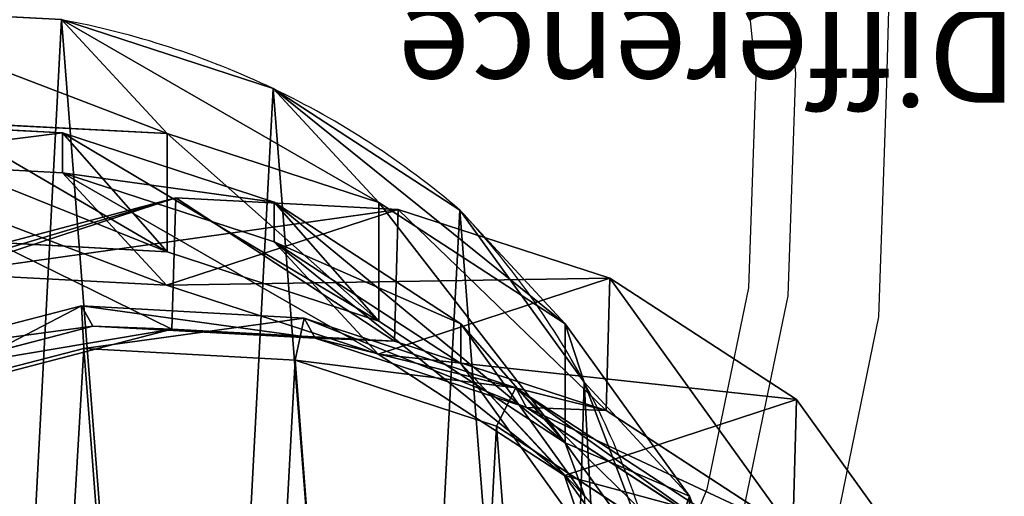
# Model space of a CAD drawing. Units: centimetres. Extents: x -437 to 438, y -262 to 288.
# Drawn here: x -216 to -205, y 63 to 68 of the extents above; entities that cross this region are included whole.
import ezdxf

# ---------------------------------------------------------------- set-up
doc = ezdxf.new("R2010")
doc.units = ezdxf.units.CM
doc.header["$LTSCALE"] = 2.54
doc.layers.get('0').update_dxf_attribs({"true_color": 0xffffff})
doc.layers.add('VP-EQ', color=7, linetype='Continuous', true_color=0x8a3492)

# ---------------------------------------------------------------- blocks, each defined once
blk = doc.blocks.new('Difference_25')
at = {"color": 0}
for p, q in [((3.459, 5.15, 55.55), (2.664, 7.242, 55.449)), ((3.459, 5.15, 55.55), (2.664, 7.242, 55.449)), ((4.779, 4.933, 175.188), (3.47, 6.749, 175.098)), ((4.779, 4.933, 175.188), (3.47, 6.749, 175.098)), ((3.459, 5.15, 55.55), (3.459, 6.409, 85.601)), ((4.769, 4.589, 85.577), (3.459, 6.409, 85.601)), ((3.459, 5.15, 55.55), (3.459, 6.409, 85.601)), ((4.769, 4.589, 85.577), (3.459, 6.409, 85.601)), ((4.571, 3.951, 25.445), (3.774, 6.045, 25.389)), ((4.571, 3.951, 25.445), (3.774, 6.045, 25.389)), ((2.331, 4.133, 205.316), (1.021, 5.949, 205.246)), ((2.331, 4.133, 205.316), (1.021, 5.949, 205.246)), ((5.496, 4.414, 270.399), (3.626, 5.637, 270.399)), ((5.496, 4.414, 270.399), (3.626, 5.637, 270.399)), ((2.331, 4.133, 205.316), (2.37, 5.53, 235.709)), ((2.331, 4.133, 205.316), (2.37, 5.53, 235.709)), ((4.339, 4.247, 235.709), (2.37, 5.53, 235.709)), ((4.339, 4.247, 235.709), (2.37, 5.53, 235.709)), ((5.873, 3.752, 145.552), (4.564, 5.569, 145.479)), ((5.873, 3.752, 145.552), (4.564, 5.569, 145.479)), ((5.177, 4.217, 265.38), (3.211, 5.5, 265.463)), ((5.177, 4.217, 265.38), (3.211, 5.5, 265.463)), ((5.292, 4.008, 269.899), (3.323, 5.295, 269.899)), ((5.292, 4.008, 269.899), (3.323, 5.295, 269.899)), ((4.769, 3.335, 55.648), (3.459, 5.15, 55.55)), ((4.769, 3.335, 55.648), (3.459, 5.15, 55.55)), ((4.571, 3.951, 25.445), (3.459, 5.15, 55.55)), ((4.571, 3.951, 25.445), (3.459, 5.15, 55.55)), ((5.873, 3.336, 115.481), (4.564, 5.155, 115.531)), ((5.873, 3.336, 115.481), (4.564, 5.155, 115.531)), ((4.779, 4.933, 175.188), (2.331, 4.133, 205.316)), ((4.779, 4.933, 175.188), (2.331, 4.133, 205.316)), ((5.873, 3.752, 145.552), (4.779, 4.933, 175.188)), ((6.745, 3.653, 175.313), (4.779, 4.933, 175.188)), ((5.873, 3.752, 145.552), (4.779, 4.933, 175.188)), ((6.745, 3.653, 175.313), (4.779, 4.933, 175.188)), ((6.738, 3.305, 85.54), (4.769, 4.589, 85.577)), ((4.769, 3.335, 55.648), (4.769, 4.589, 85.577)), ((4.769, 3.335, 55.648), (4.769, 4.589, 85.577)), ((6.738, 3.305, 85.54), (4.769, 4.589, 85.577)), ((4.769, 4.589, 85.577), (5.873, 3.336, 115.481)), ((4.769, 4.589, 85.577), (5.873, 3.336, 115.481)), ((5.292, 4.008, 269.899), (5.496, 4.414, 270.399)), ((5.292, 4.008, 269.899), (5.496, 4.414, 270.399)), ((7.618, 3.717, 270.399), (5.496, 4.414, 270.399)), ((7.618, 3.717, 270.399), (5.496, 4.414, 270.399)), ((4.3, 2.854, 205.407), (4.339, 4.247, 235.709)), ((4.3, 2.854, 205.407), (4.339, 4.247, 235.709)), ((6.573, 3.517, 235.692), (4.339, 4.247, 235.709)), ((6.573, 3.517, 235.692), (4.339, 4.247, 235.709)), ((4.339, 4.247, 235.709), (5.177, 4.217, 265.38)), ((4.339, 4.247, 235.709), (5.177, 4.217, 265.38)), ((5.177, 4.217, 265.38), (5.292, 4.008, 269.899)), ((5.177, 4.217, 265.38), (5.292, 4.008, 269.899)), ((7.409, 3.487, 265.303), (5.177, 4.217, 265.38)), ((7.409, 3.487, 265.303), (5.177, 4.217, 265.38)), ((4.3, 2.854, 205.407), (2.331, 4.133, 205.316)), ((4.3, 2.854, 205.407), (2.331, 4.133, 205.316)), ((11.617, 4.052, 270.399), (9.848, 3.593, 270.399)), ((11.617, 4.052, 270.399), (9.848, 3.593, 270.399)), ((4.571, 3.951), (4.571, 3.951, 25.445)), ((5.882, 2.135, 25.505), (4.571, 3.951, 25.445)), ((4.571, 3.951), (4.571, 3.951, 25.445)), ((5.882, 2.135, 25.505), (4.571, 3.951, 25.445)), ((7.526, 3.274, 269.899), (5.292, 4.008, 269.899)), ((7.526, 3.274, 269.899), (5.292, 4.008, 269.899)), ((10.781, 3.874, 235.622), (8.919, 3.389, 235.66)), ((10.781, 3.874, 235.622), (8.919, 3.389, 235.66)), ((11.616, 3.844, 265.198), (9.754, 3.359, 265.237)), ((11.616, 3.844, 265.198), (9.754, 3.359, 265.237)), ((5.873, 3.336, 115.481), (5.873, 3.752, 145.552)), ((7.841, 2.47, 145.623), (5.873, 3.752, 145.552)), ((5.873, 3.336, 115.481), (5.873, 3.752, 145.552)), ((7.841, 2.47, 145.623), (5.873, 3.752, 145.552)), ((6.745, 3.653, 175.313), (4.3, 2.854, 205.407)), ((6.745, 3.653, 175.313), (4.3, 2.854, 205.407)), ((8.975, 2.927, 175.449), (6.745, 3.653, 175.313)), ((7.841, 2.47, 145.623), (6.745, 3.653, 175.313)), ((7.841, 2.47, 145.623), (6.745, 3.653, 175.313)), ((8.975, 2.927, 175.449), (6.745, 3.653, 175.313)), ((7.526, 3.274, 269.899), (7.618, 3.717, 270.399)), ((7.526, 3.274, 269.899), (7.618, 3.717, 270.399)), ((9.848, 3.593, 270.399), (7.618, 3.717, 270.399)), ((9.848, 3.593, 270.399), (7.618, 3.717, 270.399)), ((9.872, 3.144, 269.899), (9.848, 3.593, 270.399)), ((9.872, 3.144, 269.899), (9.848, 3.593, 270.399)), ((11.735, 3.627, 269.899), (9.872, 3.144, 269.899)), ((11.735, 3.627, 269.899), (9.872, 3.144, 269.899)), ((6.534, 2.129, 205.503), (6.573, 3.517, 235.692)), ((6.534, 2.129, 205.503), (6.573, 3.517, 235.692)), ((8.919, 3.389, 235.66), (6.573, 3.517, 235.692)), ((6.573, 3.517, 235.692), (7.409, 3.487, 265.303)), ((8.919, 3.389, 235.66), (6.573, 3.517, 235.692)), ((6.573, 3.517, 235.692), (7.409, 3.487, 265.303)), ((7.409, 3.487, 265.303), (7.526, 3.274, 269.899)), ((9.754, 3.359, 265.237), (7.409, 3.487, 265.303)), ((7.409, 3.487, 265.303), (7.526, 3.274, 269.899)), ((9.754, 3.359, 265.237), (7.409, 3.487, 265.303)), ((6.738, 2.056, 55.737), (4.769, 3.335, 55.648)), ((5.882, 2.135, 25.505), (4.769, 3.335, 55.648)), ((6.738, 2.056, 55.737), (4.769, 3.335, 55.648)), ((5.882, 2.135, 25.505), (4.769, 3.335, 55.648)), ((7.841, 2.052, 115.427), (5.873, 3.336, 115.481)), ((7.841, 2.052, 115.427), (5.873, 3.336, 115.481)), ((8.88, 2.007, 205.598), (8.919, 3.389, 235.66)), ((8.88, 2.007, 205.598), (8.919, 3.389, 235.66)), ((8.919, 3.389, 235.66), (9.754, 3.359, 265.237)), ((8.919, 3.389, 235.66), (9.754, 3.359, 265.237)), ((9.754, 3.359, 265.237), (9.872, 3.144, 269.899)), ((9.754, 3.359, 265.237), (9.872, 3.144, 269.899)), ((6.738, 2.056, 55.737), (6.738, 3.305, 85.54)), ((8.971, 2.574, 85.499), (6.738, 3.305, 85.54)), ((6.738, 2.056, 55.737), (6.738, 3.305, 85.54)), ((8.971, 2.574, 85.499), (6.738, 3.305, 85.54)), ((6.738, 3.305, 85.54), (7.841, 2.052, 115.427)), ((6.738, 3.305, 85.54), (7.841, 2.052, 115.427)), ((9.872, 3.144, 269.899), (7.526, 3.274, 269.899)), ((9.872, 3.144, 269.899), (7.526, 3.274, 269.899)), ((8.975, 2.927, 175.449), (6.534, 2.129, 205.503)), ((8.975, 2.927, 175.449), (6.534, 2.129, 205.503)), ((10.075, 1.741, 145.684), (8.975, 2.927, 175.449)), ((11.318, 2.804, 175.588), (8.975, 2.927, 175.449)), ((10.075, 1.741, 145.684), (8.975, 2.927, 175.449)), ((11.318, 2.804, 175.588), (8.975, 2.927, 175.449)), ((6.534, 2.129, 205.503), (4.3, 2.854, 205.407)), ((6.534, 2.129, 205.503), (4.3, 2.854, 205.407)), ((11.318, 2.804, 175.588), (8.88, 2.007, 205.598)), ((11.318, 2.804, 175.588), (8.88, 2.007, 205.598)), ((10.742, 2.497, 205.667), (8.88, 2.007, 205.598)), ((10.742, 2.497, 205.667), (8.88, 2.007, 205.598)), ((11.318, 2.446, 85.456), (8.971, 2.574, 85.499)), ((8.971, 1.329, 55.808), (8.971, 2.574, 85.499)), ((8.971, 1.329, 55.808), (8.971, 2.574, 85.499)), ((8.971, 2.574, 85.499), (10.075, 1.322, 115.375)), ((11.318, 2.446, 85.456), (8.971, 2.574, 85.499)), ((8.971, 2.574, 85.499), (10.075, 1.322, 115.375)), ((7.841, 2.052, 115.427), (7.841, 2.47, 145.623)), ((10.075, 1.741, 145.684), (7.841, 2.47, 145.623)), ((7.841, 2.052, 115.427), (7.841, 2.47, 145.623)), ((10.075, 1.741, 145.684), (7.841, 2.47, 145.623)), ((7.852, 0.854, 25.567), (5.882, 2.135, 25.505)), ((5.882, 2.135), (5.882, 2.135, 25.505)), ((5.882, 2.135), (5.882, 2.135, 25.505)), ((7.852, 0.854, 25.567), (5.882, 2.135, 25.505)), ((8.88, 2.007, 205.598), (6.534, 2.129, 205.503)), ((8.88, 2.007, 205.598), (6.534, 2.129, 205.503)), ((8.971, 1.329, 55.808), (6.738, 2.056, 55.737)), ((8.971, 1.329, 55.808), (6.738, 2.056, 55.737)), ((7.852, 0.854, 25.567), (6.738, 2.056, 55.737)), ((7.852, 0.854, 25.567), (6.738, 2.056, 55.737)), ((10.075, 1.322, 115.375), (7.841, 2.052, 115.427)), ((10.075, 1.322, 115.375), (7.841, 2.052, 115.427)), ((12.421, 1.615, 145.73), (10.075, 1.741, 145.684)), ((10.075, 1.322, 115.375), (10.075, 1.741, 145.684)), ((10.075, 1.322, 115.375), (10.075, 1.741, 145.684)), ((12.421, 1.615, 145.73), (10.075, 1.741, 145.684)), ((11.318, 1.206, 55.856), (8.971, 1.329, 55.808)), ((10.086, 0.127, 25.623), (8.971, 1.329, 55.808)), ((11.318, 1.206, 55.856), (8.971, 1.329, 55.808)), ((10.086, 0.127, 25.623), (8.971, 1.329, 55.808)), ((12.421, 1.194, 115.33), (10.075, 1.322, 115.375)), ((12.421, 1.194, 115.33), (10.075, 1.322, 115.375)), ((10.086, 0.127, 25.623), (7.852, 0.854, 25.567)), ((7.852, 0.854), (7.852, 0.854, 25.567)), ((7.852, 0.854), (7.852, 0.854, 25.567)), ((10.086, 0.127, 25.623), (7.852, 0.854, 25.567)), ((10.086, 0.127), (10.086, 0.127, 25.623)), ((12.432, 0.003, 25.669), (10.086, 0.127, 25.623)), ((10.086, 0.127), (10.086, 0.127, 25.623)), ((12.432, 0.003, 25.669), (10.086, 0.127, 25.623))]:
    blk.add_line(p, q, dxfattribs=at)
for centre, radius, start, end in [((12.124, 8.024), 8.582, 193.3322, 208.3322), ((12.124, 8.024), 8.582, 193.3322, 208.3322), ((12.124, 8.024), 8.582, 208.3322, 223.3322), ((12.124, 8.024), 8.582, 208.3322, 223.3322), ((11.73, 8.976), 9, 229.4749, 244.4749), ((11.73, 8.976), 9, 229.4749, 244.4749), ((11.73, 8.976), 9, 244.4749, 259.4749), ((11.73, 8.976), 9, 244.4749, 259.4749)]:
    blk.add_arc(centre, radius, start, end, dxfattribs=at)
mesh = blk.add_polyface(dxfattribs=at)
corners = [(1.628, 9.361, 270.399), (1.492, 13.712, 270.399), (1.415, 11.481, 270.399), (1.931, 15.835, 270.399), (2.382, 7.367, 270.399), (2.7, 17.707, 270.399), (3.626, 5.637, 270.399), (4.362, 19.197, 270.399), (5.496, 4.414, 270.399), (6.353, 20.205, 270.399), (7.618, 3.717, 270.399), (8.538, 20.663, 270.399), (9.848, 3.593, 270.399), (10.834, 20.289, 270.399), (11.617, 4.052, 270.399), (12.956, 19.333, 270.399), (13.231, 5.061, 270.399), (14.759, 17.86, 270.399), (14.577, 6.552, 270.399), (16.035, 8.358, 270.399), (16.056, 16.412, 270.399), (16.975, 10.48, 270.399), (16.934, 14.677, 270.399), (17.335, 12.774, 270.399)]
mesh.append_faces([[corners[k] for k in face] for face in [(0, 1, 2), (22, 21, 23)]], dxfattribs={"vtx0": -1, "color": 0})
mesh.append_faces([[corners[k] for k in face] for face in [(1, 0, 3), (3, 4, 5), (5, 6, 7), (7, 8, 9), (9, 10, 11), (11, 12, 13), (13, 14, 15), (15, 16, 17), (17, 19, 20), (20, 21, 22)]], dxfattribs={"vtx0": -1, "vtx1": -1, "color": 0})
mesh.append_faces([[corners[k] for k in face] for face in [(3, 0, 4), (5, 4, 6), (7, 6, 8), (9, 8, 10), (11, 10, 12), (13, 12, 14), (15, 14, 16), (17, 16, 18), (17, 18, 19), (20, 19, 21)]], dxfattribs={"vtx0": -1, "vtx2": -1, "color": 0})
mesh = blk.add_polyface(dxfattribs=at)
corners = [(3.624, 10.62), (3.774, 6.045), (3.546, 8.273), (4.082, 12.854), (4.571, 3.951), (4.889, 14.824), (5.882, 2.135), (6.636, 16.395), (7.852, 0.854), (8.73, 17.461), (10.086, 0.127), (11.028, 17.948), (12.432, 0.003), (13.445, 17.561), (14.294, 0.491), (15.679, 16.562), (15.99, 1.556), (17.578, 15.019), (17.405, 3.128), (18.936, 5.03), (18.945, 13.499), (19.922, 7.265), (19.872, 11.677), (20.296, 9.678)]
mesh.append_faces([[corners[k] for k in face] for face in [(0, 1, 2), (21, 22, 23)]], dxfattribs={"vtx0": -1, "color": 0})
mesh.append_faces([[corners[k] for k in face] for face in [(1, 3, 4), (4, 5, 6), (6, 7, 8), (8, 9, 10), (10, 11, 12), (12, 13, 14), (14, 15, 16), (16, 17, 18), (18, 17, 19), (19, 20, 21)]], dxfattribs={"vtx0": -1, "vtx1": -1, "color": 0})
mesh.append_faces([[corners[k] for k in face] for face in [(1, 0, 3), (4, 3, 5), (6, 5, 7), (8, 7, 9), (10, 9, 11), (12, 11, 13), (14, 13, 15), (16, 15, 17), (19, 17, 20), (21, 20, 22)]], dxfattribs={"vtx0": -1, "vtx2": -1, "color": 0})
mesh = blk.add_polyface(dxfattribs=at)
corners = [(3.459, 6.409, 85.601), (2.664, 7.242, 55.449), (3.459, 5.15, 55.55), (2.664, 8.506, 85.615)]
mesh.append_faces([[corners[k] for k in face] for face in [(0, 1, 2), (1, 0, 3)]], dxfattribs={"vtx0": -1, "color": 0})
mesh = blk.add_polyface(dxfattribs=at)
corners = [(2.37, 5.53, 235.709), (1.021, 5.949, 205.246), (2.331, 4.133, 205.316), (1.06, 7.348, 235.687)]
mesh.append_faces([[corners[k] for k in face] for face in [(0, 1, 2), (1, 0, 3)]], dxfattribs={"vtx0": -1, "color": 0})
mesh = blk.add_polyface(dxfattribs=at)
corners = [(3.459, 5.15, 55.55), (3.774, 6.045, 25.389), (4.571, 3.951, 25.445), (2.664, 7.242, 55.449)]
mesh.append_faces([[corners[k] for k in face] for face in [(0, 1, 2), (1, 0, 3)]], dxfattribs={"vtx0": -1, "color": 0})
mesh = blk.add_polyface(dxfattribs=at)
corners = [(1.021, 5.949, 205.246), (4.779, 4.933, 175.188), (2.331, 4.133, 205.316), (3.47, 6.749, 175.098)]
mesh.append_faces([[corners[k] for k in face] for face in [(0, 1, 2), (1, 0, 3)]], dxfattribs={"vtx0": -1, "color": 0})
mesh = blk.add_polyface(dxfattribs=at)
corners = [(4.779, 4.933, 175.188), (4.564, 5.569, 145.479), (5.873, 3.752, 145.552), (3.47, 6.749, 175.098)]
mesh.append_faces([[corners[k] for k in face] for face in [(0, 1, 2), (1, 0, 3)]], dxfattribs={"vtx0": -1, "color": 0})
mesh = blk.add_polyface(dxfattribs=at)
corners = [(4.769, 4.589, 85.577), (3.459, 5.15, 55.55), (4.769, 3.335, 55.648), (3.459, 6.409, 85.601)]
mesh.append_faces([[corners[k] for k in face] for face in [(0, 1, 2), (1, 0, 3)]], dxfattribs={"vtx0": -1, "color": 0})
mesh = blk.add_polyface(dxfattribs=at)
corners = [(4.564, 5.155, 115.531), (4.769, 4.589, 85.577), (5.873, 3.336, 115.481), (3.459, 6.409, 85.601)]
mesh.append_faces([[corners[k] for k in face] for face in [(0, 1, 2), (1, 0, 3)]], dxfattribs={"vtx0": -1, "color": 0})
mesh = blk.add_polyface(dxfattribs=at)
corners = [(3.774, 6.045, 25.389), (4.571, 3.951), (4.571, 3.951, 25.445), (3.774, 6.045)]
mesh.append_faces([[corners[k] for k in face] for face in [(0, 1, 2), (1, 0, 3)]], dxfattribs={"vtx0": -1, "color": 0})
mesh = blk.add_polyface(dxfattribs=at)
corners = [(5.292, 4.008, 269.899), (3.626, 5.637, 270.399), (3.323, 5.295, 269.899), (5.496, 4.414, 270.399)]
mesh.append_faces([[corners[k] for k in face] for face in [(0, 1, 2), (1, 0, 3)]], dxfattribs={"vtx0": -1, "color": 0})
mesh = blk.add_polyface(dxfattribs=at)
corners = [(4.3, 2.854, 205.407), (2.37, 5.53, 235.709), (2.331, 4.133, 205.316), (4.339, 4.247, 235.709)]
mesh.append_faces([[corners[k] for k in face] for face in [(0, 1, 2), (1, 0, 3)]], dxfattribs={"vtx0": -1, "color": 0})
mesh = blk.add_polyface(dxfattribs=at)
corners = [(5.177, 4.217, 265.38), (2.37, 5.53, 235.709), (4.339, 4.247, 235.709), (3.211, 5.5, 265.463)]
mesh.append_faces([[corners[k] for k in face] for face in [(0, 1, 2), (1, 0, 3)]], dxfattribs={"vtx0": -1, "color": 0})
mesh = blk.add_polyface(dxfattribs=at)
corners = [(5.873, 3.752, 145.552), (4.564, 5.155, 115.531), (5.873, 3.336, 115.481), (4.564, 5.569, 145.479)]
mesh.append_faces([[corners[k] for k in face] for face in [(0, 1, 2), (1, 0, 3)]], dxfattribs={"vtx0": -1, "color": 0})
mesh = blk.add_polyface(dxfattribs=at)
corners = [(5.292, 4.008, 269.899), (3.211, 5.5, 265.463), (5.177, 4.217, 265.38), (3.323, 5.295, 269.899)]
mesh.append_faces([[corners[k] for k in face] for face in [(0, 1, 2), (1, 0, 3)]], dxfattribs={"vtx0": -1, "color": 0})
mesh = blk.add_polyface(dxfattribs=at)
corners = [(4.769, 3.335, 55.648), (4.571, 3.951, 25.445), (5.882, 2.135, 25.505), (3.459, 5.15, 55.55)]
mesh.append_faces([[corners[k] for k in face] for face in [(0, 1, 2), (1, 0, 3)]], dxfattribs={"vtx0": -1, "color": 0})
mesh = blk.add_polyface(dxfattribs=at)
corners = [(6.745, 3.653, 175.313), (2.331, 4.133, 205.316), (4.779, 4.933, 175.188), (4.3, 2.854, 205.407)]
mesh.append_faces([[corners[k] for k in face] for face in [(0, 1, 2), (1, 0, 3)]], dxfattribs={"vtx0": -1, "color": 0})
mesh = blk.add_polyface(dxfattribs=at)
corners = [(7.841, 2.47, 145.623), (4.779, 4.933, 175.188), (5.873, 3.752, 145.552), (6.745, 3.653, 175.313)]
mesh.append_faces([[corners[k] for k in face] for face in [(0, 1, 2), (1, 0, 3)]], dxfattribs={"vtx0": -1, "color": 0})
mesh = blk.add_polyface(dxfattribs=at)
corners = [(6.738, 2.056, 55.737), (4.769, 4.589, 85.577), (4.769, 3.335, 55.648), (6.738, 3.305, 85.54)]
mesh.append_faces([[corners[k] for k in face] for face in [(0, 1, 2), (1, 0, 3)]], dxfattribs={"vtx0": -1, "color": 0})
mesh = blk.add_polyface(dxfattribs=at)
corners = [(7.841, 2.052, 115.427), (4.769, 4.589, 85.577), (6.738, 3.305, 85.54), (5.873, 3.336, 115.481)]
mesh.append_faces([[corners[k] for k in face] for face in [(0, 1, 2), (1, 0, 3)]], dxfattribs={"vtx0": -1, "color": 0})
mesh = blk.add_polyface(dxfattribs=at)
corners = [(7.618, 3.717, 270.399), (5.292, 4.008, 269.899), (7.526, 3.274, 269.899), (5.496, 4.414, 270.399)]
mesh.append_faces([[corners[k] for k in face] for face in [(0, 1, 2), (1, 0, 3)]], dxfattribs={"vtx0": -1, "color": 0})
mesh = blk.add_polyface(dxfattribs=at)
corners = [(6.534, 2.129, 205.503), (4.339, 4.247, 235.709), (4.3, 2.854, 205.407), (6.573, 3.517, 235.692)]
mesh.append_faces([[corners[k] for k in face] for face in [(0, 1, 2), (1, 0, 3)]], dxfattribs={"vtx0": -1, "color": 0})
mesh = blk.add_polyface(dxfattribs=at)
corners = [(7.409, 3.487, 265.303), (4.339, 4.247, 235.709), (6.573, 3.517, 235.692), (5.177, 4.217, 265.38)]
mesh.append_faces([[corners[k] for k in face] for face in [(0, 1, 2), (1, 0, 3)]], dxfattribs={"vtx0": -1, "color": 0})
mesh = blk.add_polyface(dxfattribs=at)
corners = [(7.526, 3.274, 269.899), (5.177, 4.217, 265.38), (7.409, 3.487, 265.303), (5.292, 4.008, 269.899)]
mesh.append_faces([[corners[k] for k in face] for face in [(0, 1, 2), (1, 0, 3)]], dxfattribs={"vtx0": -1, "color": 0})
mesh = blk.add_polyface(dxfattribs=at)
corners = [(11.617, 4.052, 270.399), (9.872, 3.144, 269.899), (11.735, 3.627, 269.899), (9.848, 3.593, 270.399)]
mesh.append_faces([[corners[k] for k in face] for face in [(0, 1, 2), (1, 0, 3)]], dxfattribs={"vtx0": -1, "color": 0})
mesh = blk.add_polyface(dxfattribs=at)
corners = [(4.571, 3.951, 25.445), (5.882, 2.135), (5.882, 2.135, 25.505), (4.571, 3.951)]
mesh.append_faces([[corners[k] for k in face] for face in [(0, 1, 2), (1, 0, 3)]], dxfattribs={"vtx0": -1, "color": 0})
mesh = blk.add_polyface(dxfattribs=at)
corners = [(10.742, 2.497, 205.667), (8.919, 3.389, 235.66), (8.88, 2.007, 205.598), (10.781, 3.874, 235.622)]
mesh.append_faces([[corners[k] for k in face] for face in [(0, 1, 2), (1, 0, 3)]], dxfattribs={"vtx0": -1, "color": 0})
mesh = blk.add_polyface(dxfattribs=at)
corners = [(11.616, 3.844, 265.198), (8.919, 3.389, 235.66), (10.781, 3.874, 235.622), (9.754, 3.359, 265.237)]
mesh.append_faces([[corners[k] for k in face] for face in [(0, 1, 2), (1, 0, 3)]], dxfattribs={"vtx0": -1, "color": 0})
mesh = blk.add_polyface(dxfattribs=at)
corners = [(11.735, 3.627, 269.899), (9.754, 3.359, 265.237), (11.616, 3.844, 265.198), (9.872, 3.144, 269.899)]
mesh.append_faces([[corners[k] for k in face] for face in [(0, 1, 2), (1, 0, 3)]], dxfattribs={"vtx0": -1, "color": 0})
mesh = blk.add_polyface(dxfattribs=at)
corners = [(7.841, 2.47, 145.623), (5.873, 3.336, 115.481), (7.841, 2.052, 115.427), (5.873, 3.752, 145.552)]
mesh.append_faces([[corners[k] for k in face] for face in [(0, 1, 2), (1, 0, 3)]], dxfattribs={"vtx0": -1, "color": 0})
mesh = blk.add_polyface(dxfattribs=at)
corners = [(8.975, 2.927, 175.449), (4.3, 2.854, 205.407), (6.745, 3.653, 175.313), (6.534, 2.129, 205.503)]
mesh.append_faces([[corners[k] for k in face] for face in [(0, 1, 2), (1, 0, 3)]], dxfattribs={"vtx0": -1, "color": 0})
mesh = blk.add_polyface(dxfattribs=at)
corners = [(10.075, 1.741, 145.684), (6.745, 3.653, 175.313), (7.841, 2.47, 145.623), (8.975, 2.927, 175.449)]
mesh.append_faces([[corners[k] for k in face] for face in [(0, 1, 2), (1, 0, 3)]], dxfattribs={"vtx0": -1, "color": 0})
mesh = blk.add_polyface(dxfattribs=at)
corners = [(9.848, 3.593, 270.399), (7.526, 3.274, 269.899), (9.872, 3.144, 269.899), (7.618, 3.717, 270.399)]
mesh.append_faces([[corners[k] for k in face] for face in [(0, 1, 2), (1, 0, 3)]], dxfattribs={"vtx0": -1, "color": 0})
mesh = blk.add_polyface(dxfattribs=at)
corners = [(8.88, 2.007, 205.598), (6.573, 3.517, 235.692), (6.534, 2.129, 205.503), (8.919, 3.389, 235.66)]
mesh.append_faces([[corners[k] for k in face] for face in [(0, 1, 2), (1, 0, 3)]], dxfattribs={"vtx0": -1, "color": 0})
mesh = blk.add_polyface(dxfattribs=at)
corners = [(9.754, 3.359, 265.237), (6.573, 3.517, 235.692), (8.919, 3.389, 235.66), (7.409, 3.487, 265.303)]
mesh.append_faces([[corners[k] for k in face] for face in [(0, 1, 2), (1, 0, 3)]], dxfattribs={"vtx0": -1, "color": 0})
mesh = blk.add_polyface(dxfattribs=at)
corners = [(9.872, 3.144, 269.899), (7.409, 3.487, 265.303), (9.754, 3.359, 265.237), (7.526, 3.274, 269.899)]
mesh.append_faces([[corners[k] for k in face] for face in [(0, 1, 2), (1, 0, 3)]], dxfattribs={"vtx0": -1, "color": 0})
mesh = blk.add_polyface(dxfattribs=at)
corners = [(7.852, 0.854, 25.567), (4.769, 3.335, 55.648), (5.882, 2.135, 25.505), (6.738, 2.056, 55.737)]
mesh.append_faces([[corners[k] for k in face] for face in [(0, 1, 2), (1, 0, 3)]], dxfattribs={"vtx0": -1, "color": 0})
mesh = blk.add_polyface(dxfattribs=at)
corners = [(8.971, 1.329, 55.808), (6.738, 3.305, 85.54), (6.738, 2.056, 55.737), (8.971, 2.574, 85.499)]
mesh.append_faces([[corners[k] for k in face] for face in [(0, 1, 2), (1, 0, 3)]], dxfattribs={"vtx0": -1, "color": 0})
mesh = blk.add_polyface(dxfattribs=at)
corners = [(10.075, 1.322, 115.375), (6.738, 3.305, 85.54), (8.971, 2.574, 85.499), (7.841, 2.052, 115.427)]
mesh.append_faces([[corners[k] for k in face] for face in [(0, 1, 2), (1, 0, 3)]], dxfattribs={"vtx0": -1, "color": 0})
mesh = blk.add_polyface(dxfattribs=at)
corners = [(13.177, 3.293, 175.695), (8.88, 2.007, 205.598), (11.318, 2.804, 175.588), (10.742, 2.497, 205.667)]
mesh.append_faces([[corners[k] for k in face] for face in [(0, 1, 2), (1, 0, 3)]], dxfattribs={"vtx0": -1, "color": 0})
mesh = blk.add_polyface(dxfattribs=at)
corners = [(11.318, 2.804, 175.588), (6.534, 2.129, 205.503), (8.975, 2.927, 175.449), (8.88, 2.007, 205.598)]
mesh.append_faces([[corners[k] for k in face] for face in [(0, 1, 2), (1, 0, 3)]], dxfattribs={"vtx0": -1, "color": 0})
mesh = blk.add_polyface(dxfattribs=at)
corners = [(12.421, 1.615, 145.73), (8.975, 2.927, 175.449), (10.075, 1.741, 145.684), (11.318, 2.804, 175.588)]
mesh.append_faces([[corners[k] for k in face] for face in [(0, 1, 2), (1, 0, 3)]], dxfattribs={"vtx0": -1, "color": 0})
mesh = blk.add_polyface(dxfattribs=at)
corners = [(11.318, 1.206, 55.856), (8.971, 2.574, 85.499), (8.971, 1.329, 55.808), (11.318, 2.446, 85.456)]
mesh.append_faces([[corners[k] for k in face] for face in [(0, 1, 2), (1, 0, 3)]], dxfattribs={"vtx0": -1, "color": 0})
mesh = blk.add_polyface(dxfattribs=at)
corners = [(12.421, 1.194, 115.33), (8.971, 2.574, 85.499), (11.318, 2.446, 85.456), (10.075, 1.322, 115.375)]
mesh.append_faces([[corners[k] for k in face] for face in [(0, 1, 2), (1, 0, 3)]], dxfattribs={"vtx0": -1, "color": 0})
mesh = blk.add_polyface(dxfattribs=at)
corners = [(10.075, 1.741, 145.684), (7.841, 2.052, 115.427), (10.075, 1.322, 115.375), (7.841, 2.47, 145.623)]
mesh.append_faces([[corners[k] for k in face] for face in [(0, 1, 2), (1, 0, 3)]], dxfattribs={"vtx0": -1, "color": 0})
mesh = blk.add_polyface(dxfattribs=at)
corners = [(7.852, 0.854, 25.567), (5.882, 2.135), (7.852, 0.854), (5.882, 2.135, 25.505)]
mesh.append_faces([[corners[k] for k in face] for face in [(0, 1, 2), (1, 0, 3)]], dxfattribs={"vtx0": -1, "color": 0})
mesh = blk.add_polyface(dxfattribs=at)
corners = [(10.086, 0.127, 25.623), (6.738, 2.056, 55.737), (7.852, 0.854, 25.567), (8.971, 1.329, 55.808)]
mesh.append_faces([[corners[k] for k in face] for face in [(0, 1, 2), (1, 0, 3)]], dxfattribs={"vtx0": -1, "color": 0})
mesh = blk.add_polyface(dxfattribs=at)
corners = [(12.421, 1.615, 145.73), (10.075, 1.322, 115.375), (12.421, 1.194, 115.33), (10.075, 1.741, 145.684)]
mesh.append_faces([[corners[k] for k in face] for face in [(0, 1, 2), (1, 0, 3)]], dxfattribs={"vtx0": -1, "color": 0})
mesh = blk.add_polyface(dxfattribs=at)
corners = [(12.432, 0.003, 25.669), (8.971, 1.329, 55.808), (10.086, 0.127, 25.623), (11.318, 1.206, 55.856)]
mesh.append_faces([[corners[k] for k in face] for face in [(0, 1, 2), (1, 0, 3)]], dxfattribs={"vtx0": -1, "color": 0})
mesh = blk.add_polyface(dxfattribs=at)
corners = [(10.086, 0.127, 25.623), (7.852, 0.854), (10.086, 0.127), (7.852, 0.854, 25.567)]
mesh.append_faces([[corners[k] for k in face] for face in [(0, 1, 2), (1, 0, 3)]], dxfattribs={"vtx0": -1, "color": 0})
mesh = blk.add_polyface(dxfattribs=at)
corners = [(12.432, 0.003, 25.669), (10.086, 0.127), (12.432, 0.003), (10.086, 0.127, 25.623)]
mesh.append_faces([[corners[k] for k in face] for face in [(0, 1, 2), (1, 0, 3)]], dxfattribs={"vtx0": -1, "color": 0})
blk = doc.blocks.new('Difference_2')
blk = doc.blocks.new('Group_30')
at = {"color": 0}
ref = blk.add_blockref('Difference_2', (20.297, 133.134), dxfattribs=dict(at, rotation=179.9999982924622))
ref.add_attrib('Skp_GroupInstanceName', 'Difference', (0, 0), dxfattribs={"height": 1})
ref = blk.add_blockref('Difference_25', (0, -0.003), dxfattribs=at)
ref.add_attrib('Skp_GroupInstanceName', 'Difference', (0, 0), dxfattribs={"height": 1})
blk = doc.blocks.new('Group_31')
at = {"color": 253, "true_color": 0xcdb79a}
blk.add_blockref('Group_30', (434.392, 0), dxfattribs=at)
blk = doc.blocks.new('RB2356_')
at = {"color": 0}
for p, q in [((1156.034, 922.663), (1156.259, 920.431)), ((1155.626, 922.517), (1155.84, 920.397)), ((1157.254, 921.605), (1157.215, 920.206)), ((1155.84, 920.397), (1155.762, 918.166)), ((1156.259, 920.431), (1156.177, 918.083)), ((1157.215, 920.206), (1157.135, 917.86)), ((1155.762, 918.166), (1155.324, 916.043)), ((1156.177, 918.083), (1155.715, 915.848)), ((1157.135, 917.86), (1156.676, 915.626)), ((1155.324, 916.043), (1154.554, 914.171))]:
    blk.add_line(p, q, dxfattribs=at)
blk = doc.blocks.new('RB2356_2D')
at = {"layer": 'VP-EQ', "color": 0}
blk.add_blockref('RB2356_', (-646.203, -294.219), dxfattribs=at)

msp = doc.modelspace()

# ---------------------------------------------------------------- block references
at = {"color": 0, "rotation": 179.9999999999584}
msp.add_blockref('Group_31', (229.176, 68.473), dxfattribs=at)
at = {"layer": 'VP-EQ', "color": 0}
msp.add_blockref('RB2356_2D', (-717.613, -558.427), dxfattribs=at)

doc.saveas('drawing.dxf')
